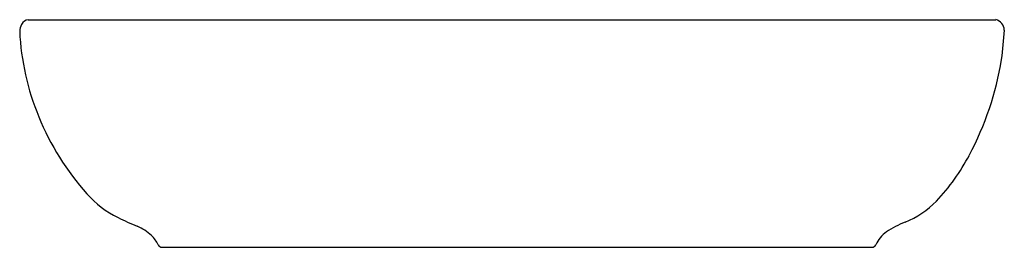
# Model space of a CAD drawing. Extents: x 3049.1 to 3071.2, y 77.3 to 82.4.
import ezdxf

# ---------------------------------------------------------------- set-up
doc = ezdxf.new("R2010")
doc.units = 0
doc.header["$LTSCALE"] = 0.64311
doc.layers.get('0').update_dxf_attribs({"color": 255, "linetype": 'CONTINUOUS'})
doc.layers.get('DEFPOINTS').update_dxf_attribs({"linetype": 'CONTINUOUS'})
doc.styles.get("Standard").update_dxf_attribs({"font": 'txt', "width": 0.8})

msp = doc.modelspace()

# ---------------------------------------------------------------- linework, layer by layer
for p, q in [((3049.25, 82.414), (3071.042, 82.414)), ((3052.263, 77.284), (3068.261, 77.284))]:
    msp.add_line(p, q)
for centre, radius, start, end in [((3049.482, 82.117), 0.427, 153.4764, 175.0453), ((3049.275, 82.221), 0.195, 97.558, 153.4764), ((3070.981, 82.168), 0.254, 2.9885, 76.2283), ((3054.832, 82.428), 5.782, 182.7185, 202.386), ((3063.883, 82.513), 7.36, 352.1952, 357.4114), ((3064.292, 82.645), 6.975, 331.9469, 350.6709), ((3055.161, 82.564), 6.137, 202.386, 221.5643), ((3066.274, 81.558), 4.715, 316.693, 332.2744), ((3052.292, 80.02), 2.303, 221.5643, 243.703), ((3068.226, 79.761), 2.062, 292.0633, 315.8201), ((3054.336, 84.156), 6.916, 243.703, 247.6455), ((3069.821, 75.739), 2.265, 111.2433, 123.2686), ((3051.308, 76.794), 1.043, 46.5333, 67.6455), ((3069.031, 77.02), 0.761, 126.4318, 155.2055), ((3051.532, 77.039), 0.712, 24.8331, 46.0499), ((3052.267, 77.384), 0.0998, 207.1884, 267.539), ((3068.248, 77.385), 0.102, 277.2561, 333.364)]:
    msp.add_arc(centre, radius, start, end)

# ---------------------------------------------------------------- texts
at = {"layer": 'DEFPOINTS'}
for tag, p, s in [('MODELNUMBER', (3060.147, 77.288), 'K-76601IN'), ('TRADENAME', (3060.147, 77.286), 'KANKARA'), ('PRODUCT', (3060.147, 77.284), 'BATHROOM SINK')]:
    msp.add_attdef(tag, p, s, height=0.001, dxfattribs=at)

doc.saveas('drawing.dxf')
